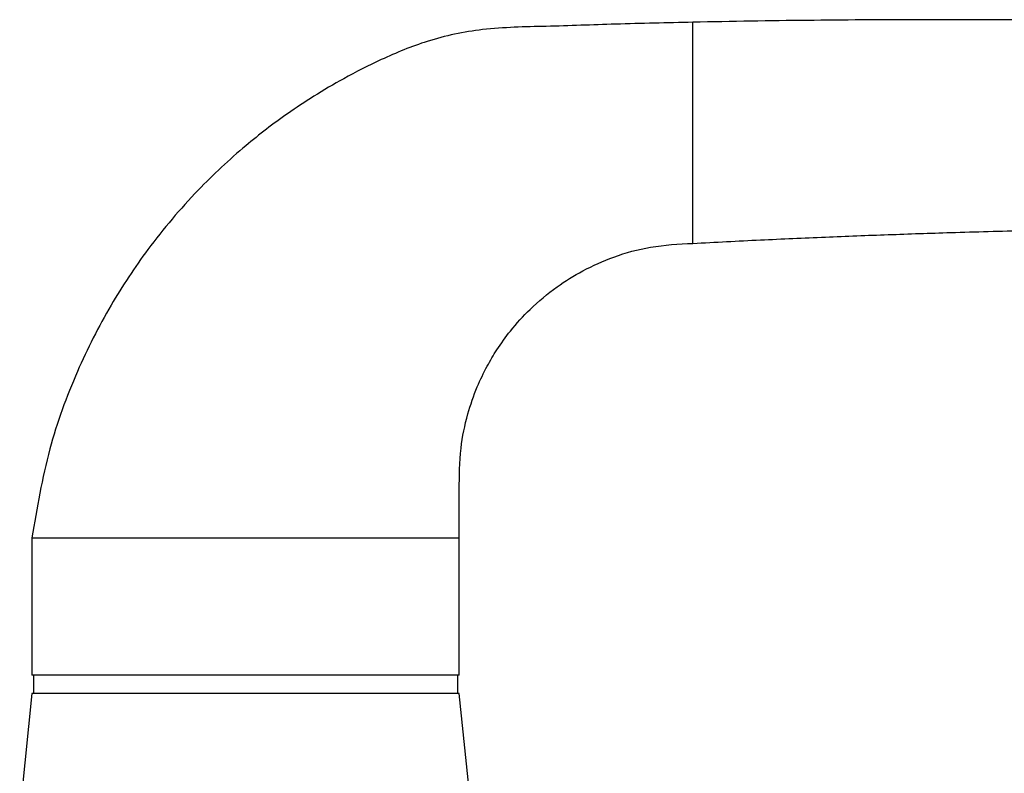
# Paper-space layout 'PG(4)' of a CAD drawing. Units: millimetres. Extents: x 10 to 205, y 4 to 287.
# Drawn here: x 138 to 159, y 74 to 91 of the extents above; entities that cross this region are included whole.
import ezdxf

# ---------------------------------------------------------------- set-up
doc = ezdxf.new("R2010")
doc.units = ezdxf.units.MM

psp = doc.layouts.new('PG(4)')

# ---------------------------------------------------------------- linework, layer by layer
at = {"color": 7, "linetype": 'Continuous', "lineweight": 25}
for p, q in [((152.45, 88.835), (152.45, 90.835)), ((152.45, 88.006), (152.45, 88.835)), ((152.45, 86.006), (152.45, 88.006)), ((138.017, 79.573), (138.017, 76.573)), ((138.017, 79.573), (142.684, 79.573)), ((142.684, 79.573), (147.35, 79.573)), ((147.35, 76.573), (147.35, 79.573)), ((142.684, 76.573), (138.017, 76.573)), ((138.05, 76.573), (138.05, 76.173)), ((147.35, 76.573), (142.684, 76.573)), ((147.317, 76.173), (147.317, 76.573)), ((138.017, 76.173), (137.751, 73.576)), ((142.684, 76.173), (138.017, 76.173)), ((147.35, 76.173), (142.684, 76.173)), ((147.616, 73.576), (147.35, 76.173))]:
    psp.add_line(p, q, dxfattribs=at)
for points, knots in [([(152.45, 90.835), (151.888, 90.823), (150.82, 90.8), (149.291, 90.741), (147.907, 90.722), (146.688, 90.467), (145.689, 90.053), (144.869, 89.636), (144.189, 89.236), (143.469, 88.758), (142.607, 88.096), (141.565, 87.123), (140.574, 85.954), (139.692, 84.622), (138.958, 83.167), (138.339, 81.468), (138.128, 80.225), (138.017, 79.573)], [0, 0, 0, 0, 0.082644, 0.157024, 0.22513, 0.285688, 0.338694, 0.383745, 0.420883, 0.45457, 0.510767, 0.580519, 0.663843, 0.735402, 0.81496, 0.902926, 1, 1, 1, 1]), ([(180.381, 89.833), (179.117, 89.946), (176.642, 90.167), (173.062, 90.415), (169.756, 90.6), (166.781, 90.728), (164.137, 90.811), (161.913, 90.858), (160.079, 90.882), (158.605, 90.891), (157.32, 90.892), (156.128, 90.887), (154.936, 90.877), (153.706, 90.86), (152.873, 90.844), (152.45, 90.835)], [0, 0, 0, 0, 0.13622, 0.266551, 0.384945, 0.491425, 0.586005, 0.668692, 0.730103, 0.782778, 0.826763, 0.86801, 0.910631, 0.954627, 1, 1, 1, 1]), ([(152.45, 86.006), (152.942, 86.032), (153.907, 86.082), (155.329, 86.145), (156.714, 86.198), (158.174, 86.247), (159.836, 86.292), (161.814, 86.33), (164.125, 86.355), (166.769, 86.355), (169.744, 86.322), (173.052, 86.241), (176.618, 86.107), (179.08, 85.965), (180.33, 85.893)], [0, 0, 0, 0, 0.052902, 0.103927, 0.153078, 0.201991, 0.261007, 0.331937, 0.414779, 0.509534, 0.616209, 0.734816, 0.865376, 1, 1, 1, 1]), ([(147.35, 79.573), (147.35, 79.922), (147.349, 80.575), (147.356, 81.484), (147.511, 82.24), (147.718, 82.837), (147.94, 83.301), (148.182, 83.709), (148.486, 84.131), (148.916, 84.604), (149.447, 85.048), (150.063, 85.432), (150.746, 85.734), (151.554, 85.96), (152.141, 85.99), (152.45, 86.006)], [0, 0, 0, 0, 0.1122445, 0.2097941, 0.2914202, 0.3586653, 0.4123934, 0.4564446, 0.5109668, 0.5792164, 0.6613439, 0.7323461, 0.8118321, 0.9005794, 1, 1, 1, 1])]:
    psp.add_open_spline(points, degree=3, knots=knots, dxfattribs=at)

doc.saveas('drawing.dxf')
